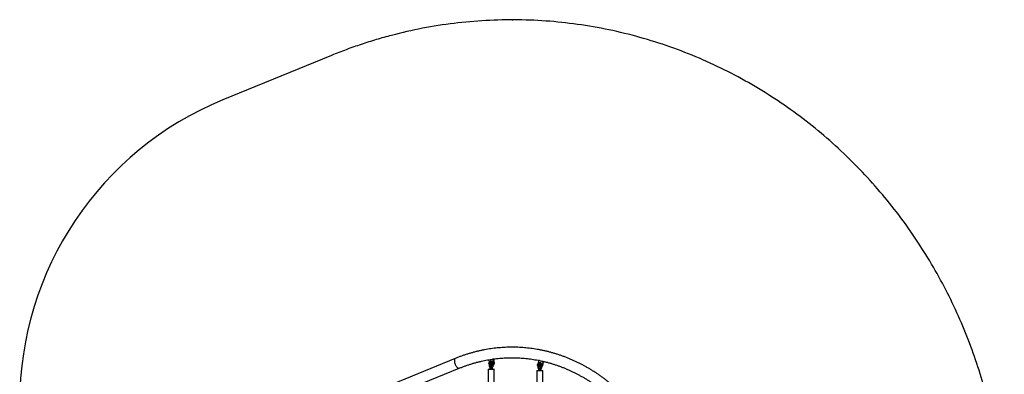
# Model space of a CAD drawing. Units: millimetres. Extents: x 89 to 4607, y 1054 to 5753.
# Drawn here: x 89 to 4607, y 4128 to 5753 of the extents above; entities that cross this region are included whole.
import ezdxf

# ---------------------------------------------------------------- set-up
doc = ezdxf.new("R2010")
doc.units = ezdxf.units.MM
doc.layers.add('FORMAT', color=7, linetype='Continuous')

msp = doc.modelspace()

# ---------------------------------------------------------------- linework, layer by layer
at = {"color": 7, "linetype": 'Continuous', "lineweight": 25, "ltscale": 50}
for p, q in [((1519.9, 5589.2), (1021.5, 5385.5)), ((2087.3, 4200.8), (1656.8, 4024.9)), ((2242.7, 4194.7), (2260.4, 4197.4)), ((2244, 4183.9), (2242.7, 4194.7)), ((2243.3, 4173.5), (2243.3, 4168.2)), ((2243.3, 4168.2), (2249.3, 4168.2)), ((2247, 4179.7), (2245.2, 4179.7)), ((2247, 4176.8), (2245.2, 4176.8)), ((2247.3, 4179.1), (2245.5, 4179.1)), ((2247.3, 4177.4), (2245.5, 4177.4)), ((2246.3, 4180.7), (2245.7, 4180.7)), ((2246.3, 4175.8), (2245.7, 4175.8)), ((2247.6, 4178.8), (2245.8, 4178.8)), ((2247.6, 4177.7), (2245.8, 4177.7)), ((2246.4, 4159.7), (2246.4, 4152.2)), ((2246.6, 4180.6), (2248.4, 4180.6)), ((2248.4, 4175.9), (2246.6, 4175.9)), ((2248.5, 4180.6), (2246.7, 4180.6)), ((2248.5, 4175.9), (2246.7, 4175.9)), ((2249.4, 4181.2), (2247.6, 4181.2)), ((2249.3, 4175.3), (2247.6, 4175.3)), ((2249.3, 4181.6), (2247.7, 4181.6)), ((2249.2, 4174.9), (2247.7, 4174.9)), ((2249, 4182.1), (2248, 4182.1)), ((2248.5, 4174.4), (2248, 4174.4)), ((2251.2, 4186.1), (2248.9, 4186.1)), ((2248.9, 4170.3), (2251.2, 4170.3)), ((2249.3, 4168.2), (2249.3, 4170.3)), ((2251.3, 4176), (2250.3, 4176)), ((2250.4, 4180.6), (2251.3, 4180.6)), ((2251.2, 4175.9), (2250.6, 4175.9)), ((2251.2, 4180.7), (2250.7, 4180.7)), ((2252.4, 4152.2), (2252.4, 4159.7)), ((2252.7, 4158.3), (2252.7, 4152.2)), ((2255.3, 4171.5), (2255, 4171.6)), ((2255.8, 4172.3), (2255.8, 4168.2)), ((2261.5, 4168.2), (2255.8, 4168.2)), ((2258.7, 4159.7), (2257.4, 4159.7)), ((2261.5, 4178.2), (2258.2, 4178.2)), ((2258.7, 4152.2), (2258.7, 4159.7)), ((2260.4, 4197.4), (2262.8, 4177.6)), ((2263.1, 4197.4), (2260.4, 4197.4)), ((2261.8, 4178.2), (2261.5, 4178.2)), ((2261.8, 4168.2), (2261.5, 4168.2)), ((2261.8, 4168.2), (2261.8, 4178.2)), ((2265.5, 4177.6), (2262.8, 4177.6)), ((2263.1, 4197.4), (2265.5, 4177.6)), ((2265.3, 4174.6), (2266.9, 4177.1)), ((2265.5, 4177.1), (2266.9, 4177.1)), ((2266.9, 4177.1), (2266, 4180.6)), ((2466, 4166.6), (2466, 4161.4)), ((2466, 4161.4), (2472, 4161.4)), ((2469.7, 4172.8), (2467.9, 4172.8)), ((2469.7, 4169.9), (2467.9, 4169.9)), ((2470, 4172.3), (2468.2, 4172.3)), ((2470, 4170.5), (2468.2, 4170.5)), ((2469, 4173.8), (2468.4, 4173.8)), ((2469, 4168.9), (2468.4, 4168.9)), ((2470.3, 4171.9), (2468.5, 4171.9)), ((2470.3, 4170.8), (2468.5, 4170.8)), ((2469.2, 4178.9), (2471.2, 4190.9)), ((2469.3, 4173.7), (2471.1, 4173.7)), ((2471.1, 4169), (2469.3, 4169)), ((2471.2, 4173.7), (2469.4, 4173.7)), ((2471.2, 4169), (2469.4, 4169)), ((2472.1, 4174.3), (2470.3, 4174.3)), ((2471.9, 4168.4), (2470.3, 4168.4)), ((2472, 4174.7), (2470.4, 4174.7)), ((2471.9, 4168), (2470.4, 4168)), ((2471.7, 4175.3), (2470.6, 4175.3)), ((2471.2, 4167.5), (2470.6, 4167.5)), ((2473.9, 4190.9), (2471.2, 4190.9)), ((2471.2, 4190.9), (2488.7, 4187.1)), ((2473.9, 4179.3), (2471.6, 4179.3)), ((2471.6, 4163.5), (2473.9, 4163.5)), ((2472, 4161.4), (2472, 4163.5)), ((2474, 4169.1), (2473, 4169.1)), ((2473.1, 4173.7), (2474, 4173.7)), ((2473.9, 4173.8), (2473.3, 4173.8)), ((2473.9, 4169), (2473.3, 4169)), ((2473.9, 4190.9), (2491.4, 4187.1)), ((2478, 4164.6), (2477.7, 4164.7)), ((2478.5, 4165.4), (2478.5, 4161.4)), ((2484.2, 4161.4), (2478.5, 4161.4)), ((2484.2, 4171.4), (2480.9, 4171.4)), ((2484.5, 4171.4), (2484.2, 4171.4)), ((2484.5, 4161.4), (2484.2, 4161.4)), ((2484.5, 4161.4), (2484.5, 4171.4)), ((2488.7, 4187.1), (2485.4, 4167.5)), ((2488.1, 4167.5), (2485.4, 4167.5)), ((2491.4, 4187.1), (2488.1, 4167.5)), ((2488.2, 4167.9), (2489.6, 4170.2)), ((2488.5, 4170.2), (2489.6, 4170.2)), ((2491.4, 4187.1), (2488.7, 4187.1)), ((2489.6, 4170.2), (2488.9, 4172.6)), ((1810.9, 4035.7), (2105.5, 4156.1)), ((2238.6, 4150.2), (2238.6, 4073.2)), ((2246.2, 4150.2), (2238.6, 4150.2)), ((2240.6, 4152.2), (2247.1, 4152.2)), ((2266.6, 4150.2), (2246.2, 4150.2)), ((2247.1, 4152.2), (2264.6, 4152.2)), ((2266.6, 4073.2), (2266.6, 4150.2)), ((2461.2, 4143.4), (2461.2, 4066.4)), ((2468.9, 4143.4), (2461.2, 4143.4)), ((2463.2, 4145.4), (2469.8, 4145.4)), ((2489.2, 4143.4), (2468.9, 4143.4)), ((2469.1, 4152.9), (2469.1, 4145.4)), ((2469.8, 4145.4), (2487.2, 4145.4)), ((2475.1, 4145.4), (2475.1, 4152.9)), ((2475.4, 4151.4), (2475.4, 4145.4)), ((2481.4, 4152.9), (2480.1, 4152.9)), ((2481.4, 4145.4), (2481.4, 4152.9)), ((2489.2, 4066.4), (2489.2, 4143.4))]:
    msp.add_line(p, q, dxfattribs=at)
at = {"color": 7, "linetype": 'Continuous', "lineweight": 25, "ltscale": 50, "flags": 128}
for points in [[(2087.3, 4200.8), (2086.6, 4200.5), (2085.6, 4199.7), (2084.8, 4198.5), (2084.1, 4197.1), (2083.6, 4195.4), (2083.3, 4193.5), (2083.2, 4191.3), (2083.3, 4189), (2083.5, 4186.5), (2084, 4183.9), (2084.6, 4181.2), (2085.4, 4178.4)], [(2085.4, 4178.4), (2086.4, 4175.7), (2087.5, 4173), (2088.8, 4170.4), (2090.1, 4167.9), (2091.6, 4165.5), (2093.1, 4163.4), (2094.6, 4161.4), (2096.2, 4159.8), (2097.8, 4158.3), (2099.4, 4157.2), (2100.9, 4156.4), (2102.4, 4155.9), (2103.8, 4155.7), (2105, 4155.9), (2105.5, 4156.1)], [(2256, 4178.2), (2255.8, 4176.5), (2255.3, 4174.9), (2254.5, 4173.5), (2253.5, 4172.2), (2252.2, 4171.3), (2250.8, 4170.6), (2249.3, 4170.4), (2247.8, 4170.5), (2246.3, 4170.9), (2245, 4171.7), (2243.8, 4172.8), (2242.9, 4174.2), (2242.3, 4175.7), (2241.9, 4177.4), (2241.9, 4179.1), (2242.3, 4180.8), (2242.9, 4182.3), (2243.8, 4183.7), (2245, 4184.8), (2246.3, 4185.6), (2247.8, 4186), (2249.3, 4186.1), (2250.8, 4185.9), (2252.2, 4185.2), (2253.5, 4184.3), (2254.5, 4183), (2255.3, 4181.6), (2255.8, 4179.9), (2256, 4178.2)], [(2252.9, 4178.2), (2252.8, 4176.9), (2252.3, 4175.7), (2251.5, 4174.6), (2250.5, 4173.8), (2249.4, 4173.4), (2248.2, 4173.3), (2247, 4173.5), (2245.9, 4174.2), (2245, 4175.1), (2244.4, 4176.3), (2244.1, 4177.6), (2244.1, 4178.9), (2244.4, 4180.2), (2245, 4181.4), (2245.9, 4182.3), (2247, 4183), (2248.2, 4183.2), (2249.4, 4183.1), (2250.5, 4182.7), (2251.5, 4181.9), (2252.3, 4180.8), (2252.8, 4179.6), (2252.9, 4178.2)], [(2248.5, 4180.6), (2248.4, 4180.6), (2248.4, 4180.6)], [(2248.4, 4175.9), (2248.4, 4175.9), (2248.5, 4175.9)], [(2254.5, 4171.3), (2254.8, 4171.3), (2255.8, 4171.7)], [(2478.6, 4171.4), (2478.5, 4169.7), (2478, 4168), (2477.2, 4166.6), (2476.2, 4165.3), (2474.9, 4164.4), (2473.5, 4163.7), (2472, 4163.5), (2470.5, 4163.6), (2469, 4164), (2467.7, 4164.8), (2466.5, 4165.9), (2465.6, 4167.3), (2464.9, 4168.8), (2464.6, 4170.5), (2464.6, 4172.2), (2464.9, 4173.9), (2465.6, 4175.4), (2466.5, 4176.8), (2467.7, 4177.9), (2469, 4178.7), (2470.5, 4179.2), (2472, 4179.2), (2473.5, 4179), (2474.9, 4178.3), (2476.2, 4177.4), (2477.2, 4176.1), (2478, 4174.7), (2478.5, 4173.1), (2478.6, 4171.4)], [(2475.6, 4171.4), (2475.4, 4170), (2475, 4168.8), (2474.2, 4167.7), (2473.2, 4166.9), (2472.1, 4166.5), (2470.8, 4166.4), (2469.7, 4166.6), (2468.6, 4167.3), (2467.7, 4168.2), (2467.1, 4169.4), (2466.7, 4170.7), (2466.7, 4172), (2467.1, 4173.4), (2467.7, 4174.5), (2468.6, 4175.4), (2469.7, 4176.1), (2470.8, 4176.3), (2472.1, 4176.3), (2473.2, 4175.8), (2474.2, 4175), (2475, 4174), (2475.4, 4172.7), (2475.6, 4171.4)], [(2471.2, 4173.7), (2471.1, 4173.7), (2471.1, 4173.7)], [(2471.1, 4169), (2471.1, 4169), (2471.2, 4169)], [(2485.4, 4167.5), (2484.9, 4165.6), (2484.5, 4164.7)]]:
    msp.add_lwpolyline(points, dxfattribs=at)
at = {"color": 7, "linetype": 'Continuous', "lineweight": 25, "ltscale": 2500}
for centre, radius, start, end in [((1588.9, 3997), 1500, 112.2261, 180), ((2247.5, 4179.2), 2.33, 138.6806, 166.8896), ((2245.6, 4179.6), 0.453, 164.5376, 249.8922), ((2245.6, 4176.9), 0.453, 110.1078, 195.4624), ((2247.5, 4177.3), 2.33, 193.1104, 221.3194), ((2245.4, 4178.7), 0.424, 11.8577, 71.5267), ((2245.4, 4177.8), 0.424, 288.4733, 348.1423), ((2246, 4180.5), 0.369, 40.398, 139.602), ((2246, 4176), 0.369, 220.398, 319.602), ((2243.3, 4178.2), 2.52, 346.6156, 13.3844), ((2246.6, 4180.9), 0.369, 220.3842, 286.1309), ((2246.6, 4175.6), 0.369, 73.8691, 139.6158), ((2246.1, 4182.5), 1.97, 287.1521, 318.749), ((2246.1, 4174), 1.97, 41.251, 72.8479), ((2249.3, 4179.2), 2.36, 143.0452, 166.7642), ((2247.5, 4179.6), 0.453, 164.5376, 249.8922), ((2247.5, 4176.9), 0.453, 110.1078, 195.4624), ((2249.3, 4177.3), 2.35, 193.1668, 217.0238), ((2247.2, 4178.7), 0.424, 11.8577, 71.5267), ((2247.2, 4177.8), 0.424, 288.4733, 348.1423), ((2247.2, 4181.5), 0.483, 319.3067, 13.8461), ((2245.1, 4178.2), 2.52, 346.6156, 13.3844), ((2247.2, 4175), 0.483, 346.1539, 40.6933), ((2248.1, 4181.7), 0.453, 110.1078, 195.4624), ((2248.1, 4174.8), 0.453, 164.5376, 249.8922), ((2248.5, 4180.4), 1.79, 73.1969, 106.8031), ((2248.2, 4176.8), 2.45, 263.3869, 286.8059), ((2247.9, 4182.5), 1.97, 287.1521, 318.749), ((2247.9, 4174), 1.96, 44.1897, 72.8905), ((2248.8, 4174.9), 0.453, 290.1078, 15.4624), ((2248.8, 4181.7), 0.453, 344.5376, 69.8922), ((2249.7, 4175.1), 0.483, 139.3067, 193.8461), ((2249.7, 4181.5), 0.483, 166.1539, 220.6933), ((2250.8, 4174.1), 1.97, 107.1521, 138.749), ((2250.9, 4182.5), 1.97, 221.251, 252.8479), ((2250.3, 4175.6), 0.369, 40.3842, 106.1309), ((2250.4, 4180.9), 0.369, 253.8691, 319.6158), ((2250.9, 4176.1), 0.369, 220.398, 319.602), ((2250.9, 4180.5), 0.369, 40.398, 139.602), ((2253.6, 4178.2), 2.52, 165.0888, 189.8245), ((2251.5, 4177.8), 0.424, 191.8577, 251.5267), ((2250.8, 4178.7), 7.46, 356.5259, 86.8585), ((2249.5, 4179.2), 2.33, 13.1104, 41.3194), ((2251.6, 4178.7), 0.424, 108.4733, 168.1423), ((2250.8, 4177.8), 7.46, 273.1415, 3.4741), ((2249.4, 4177.4), 2.33, 318.6806, 346.8896), ((2251.3, 4177), 0.453, 344.5376, 69.8922), ((2251.3, 4179.6), 0.453, 290.1078, 15.4624), ((2255.1, 4176.1), 10.5, 309.992, 7.829), ((2251.8, 4176.2), 11, 334.9246, 6.9913), ((2470.2, 4172.3), 2.33, 138.6806, 166.8896), ((2468.3, 4172.7), 0.453, 164.5376, 249.8922), ((2468.3, 4170), 0.453, 110.1078, 195.4624), ((2470.2, 4170.4), 2.33, 193.1104, 221.3194), ((2468, 4171.9), 0.424, 11.8577, 71.5267), ((2468, 4170.9), 0.424, 288.4733, 348.1423), ((2468.7, 4173.6), 0.369, 40.398, 139.602), ((2468.7, 4169.1), 0.369, 220.398, 319.602), ((2466, 4171.4), 2.52, 346.6156, 13.3844), ((2469.3, 4174.1), 0.369, 220.3842, 286.1309), ((2469.3, 4168.7), 0.369, 73.8691, 139.6158), ((2468.8, 4175.6), 1.97, 287.1521, 318.749), ((2468.8, 4167.1), 1.97, 41.251, 72.8479), ((2472, 4172.3), 2.36, 143.0452, 166.7642), ((2470.1, 4172.7), 0.453, 164.5376, 249.8922), ((2470.1, 4170), 0.453, 110.1078, 195.4624), ((2472, 4170.5), 2.35, 193.1668, 217.0238), ((2469.9, 4171.9), 0.424, 11.8577, 71.5267), ((2469.9, 4170.9), 0.424, 288.4733, 348.1423), ((2470.8, 4174.8), 0.453, 110.1078, 195.4624), ((2469.9, 4174.6), 0.483, 319.3067, 13.8461), ((2467.8, 4171.4), 2.52, 346.6156, 13.3844), ((2469.9, 4168.1), 0.483, 346.1539, 40.6933), ((2470.8, 4167.9), 0.453, 164.5376, 249.8922), ((2471.2, 4173.5), 1.79, 73.1969, 106.8031), ((2470.9, 4169.9), 2.45, 263.3869, 286.8059), ((2470.6, 4175.6), 1.97, 287.1521, 318.749), ((2470.6, 4167.2), 1.96, 44.1883, 72.8905), ((2471.5, 4168), 0.453, 290.1078, 15.4624), ((2471.5, 4174.8), 0.453, 344.5376, 69.8922), ((2472.4, 4174.6), 0.483, 166.1539, 220.6933), ((2472.4, 4168.2), 0.483, 139.3067, 193.8461), ((2473.5, 4167.2), 1.97, 107.1521, 138.749), ((2473.5, 4175.6), 1.97, 221.251, 252.8479), ((2473, 4168.8), 0.369, 40.3842, 106.1309), ((2473.1, 4174.1), 0.369, 253.8691, 319.6158), ((2473.6, 4173.6), 0.369, 40.398, 139.602), ((2473.6, 4169.2), 0.369, 220.398, 319.602), ((2476.3, 4171.3), 2.52, 165.0888, 189.8245), ((2474.2, 4171), 0.424, 191.8577, 251.5267), ((2473.5, 4171.8), 7.46, 356.5259, 86.8585), ((2472.2, 4172.3), 2.33, 13.1104, 41.3194), ((2474.3, 4171.9), 0.424, 108.4733, 168.1423), ((2473.5, 4170.9), 7.46, 273.1415, 3.4741), ((2472.1, 4170.5), 2.33, 318.6806, 346.8896), ((2474, 4172.7), 0.453, 290.1078, 15.4624), ((2473.9, 4170.1), 0.453, 344.5376, 69.8922), ((2476.6, 4168.5), 4.1, 278.9881, 297.5612), ((2478, 4169.1), 10.2, 309.3093, 351.0615), ((2240.6, 4150.2), 2, 90, 180), ((2264.6, 4150.2), 2, 0, 90), ((2463.2, 4143.4), 2, 90, 180), ((2487.2, 4143.4), 2, 0, 90), ((2712.9, 4119.1), 25, 42.9425, 72.6845)]:
    msp.add_arc(centre, radius, start, end, dxfattribs=at)
at = {"color": 7, "linetype": 'Continuous', "lineweight": 25, "ltscale": 50}
for points, knots in [([(1519.9, 1217.2), (1531.1, 1212.6), (1553.4, 1203.7), (1598.5, 1186.6), (1655.5, 1166.5), (1724.7, 1144.6), (1818.2, 1118.5), (1936.9, 1091.6), (2081.5, 1068.9), (2227.7, 1055.8), (2423.4, 1051.6), (2667.7, 1071.2), (2953.8, 1133.4), (3226.9, 1232.1), (3482, 1364), (3715.2, 1525.1), (3923.8, 1711.2), (4105.8, 1918.2), (4260.4, 2142.2), (4386.9, 2379.5), (4485.2, 2626.9), (4578.6, 2966.7), (4625.2, 3403.2), (4578.6, 3839.7), (4485.2, 4179.4), (4386.9, 4426.9), (4260.4, 4664.2), (4105.8, 4888.1), (3923.8, 5095.1), (3715.2, 5281.3), (3482, 5442.4), (3226.9, 5574.3), (2953.8, 5673), (2667.7, 5735.2), (2423.4, 5754.7), (2227.7, 5750.5), (2081.5, 5737.5), (1936.9, 5714.8), (1818.2, 5687.9), (1724.7, 5661.7), (1655.5, 5639.9), (1598.5, 5619.8), (1553.4, 5602.7), (1531.1, 5593.8), (1519.9, 5589.2)], [2.792527, 2.792527, 2.792527, 2.792527, 2.807526, 2.822525, 2.852522, 2.88252, 2.912518, 2.972514, 3.03251, 3.092505, 3.152501, 3.272492, 3.392484, 3.512475, 3.632467, 3.752458, 3.872449, 3.992441, 4.112432, 4.232423, 4.352415, 4.472406, 4.712389, 4.952372, 5.072363, 5.192355, 5.312346, 5.432337, 5.552329, 5.67232, 5.792311, 5.912303, 6.032294, 6.152286, 6.272277, 6.332273, 6.392268, 6.452264, 6.51226, 6.542258, 6.572255, 6.602253, 6.617252, 6.632251, 6.632251, 6.632251, 6.632251]), ([(2087.3, 2605.6), (2089.7, 2604.6), (2096.8, 2601.7), (2108.5, 2597.3), (2122.4, 2592.2), (2136.5, 2587.5), (2150.6, 2583.1), (2164.8, 2579), (2179, 2575.2), (2193.3, 2571.7), (2207.7, 2568.6), (2222.1, 2565.7), (2236.6, 2563.1), (2251.1, 2560.9), (2265.6, 2559), (2280.2, 2557.4), (2294.8, 2556.1), (2309.4, 2555.1), (2324, 2554.4), (2338.7, 2554), (2353.3, 2554), (2368, 2554.3), (2382.6, 2554.9), (2397.2, 2555.8), (2411.8, 2557), (2426.4, 2558.6), (2440.9, 2560.4), (2455.5, 2562.6), (2469.9, 2565.1), (2484.4, 2567.8), (2498.7, 2570.9), (2513.1, 2574.4), (2527.3, 2578.1), (2541.5, 2582.1), (2555.6, 2586.4), (2569.7, 2591.1), (2583.6, 2596), (2597.5, 2601.3), (2611.3, 2606.8), (2625, 2612.6), (2638.6, 2618.8), (2652, 2625.2), (2665.4, 2631.9), (2678.6, 2638.9), (2691.8, 2646.2), (2704.8, 2653.7), (2717.6, 2661.6), (2730.3, 2669.7), (2742.9, 2678.1), (2755.3, 2686.8), (2767.6, 2695.7), (2779.8, 2704.9), (2791.7, 2714.4), (2803.5, 2724.1), (2815.2, 2734), (2826.6, 2744.3), (2837.9, 2754.7), (2849, 2765.4), (2859.9, 2776.4), (2870.6, 2787.5), (2881.1, 2798.9), (2891.5, 2810.6), (2901.6, 2822.4), (2911.5, 2834.5), (2921.2, 2846.8), (2930.7, 2859.3), (2940, 2871.9), (2949, 2884.8), (2957.9, 2897.9), (2966.5, 2911.2), (2974.8, 2924.6), (2983, 2938.3), (2990.9, 2952.1), (2998.5, 2966.1), (3006, 2980.2), (3013.1, 2994.5), (3020.1, 3008.9), (3026.7, 3023.5), (3033.2, 3038.3), (3039.3, 3053.1), (3045.2, 3068.1), (3050.9, 3083.3), (3056.3, 3098.5), (3061.4, 3113.9), (3066.3, 3129.3), (3070.8, 3144.9), (3075.2, 3160.6), (3079.2, 3176.3), (3083, 3192.2), (3086.5, 3208.1), (3089.7, 3224.1), (3092.7, 3240.1), (3095.3, 3256.3), (3097.7, 3272.4), (3099.9, 3288.7), (3101.7, 3304.9), (3103.2, 3321.2), (3104.5, 3337.6), (3105.5, 3353.9), (3106.2, 3370.3), (3106.6, 3386.7), (3106.8, 3403.1), (3106.7, 3419.5), (3106.2, 3435.9), (3105.5, 3452.3), (3104.5, 3468.6), (3103.3, 3484.9), (3101.7, 3501.2), (3099.9, 3517.5), (3097.8, 3533.7), (3095.4, 3549.9), (3092.7, 3566), (3089.8, 3582.1), (3086.5, 3598.1), (3083, 3614), (3079.3, 3629.9), (3075.2, 3645.6), (3070.9, 3661.3), (3066.3, 3676.9), (3061.5, 3692.3), (3056.3, 3707.7), (3050.9, 3722.9), (3045.3, 3738.1), (3039.4, 3753.1), (3033.2, 3768), (3026.8, 3782.7), (3020.1, 3797.3), (3013.2, 3811.7), (3006, 3826), (2998.6, 3840.2), (2990.9, 3854.2), (2983, 3868), (2974.9, 3881.6), (2966.5, 3895.1), (2957.9, 3908.3), (2949.1, 3921.4), (2940, 3934.3), (2930.8, 3947), (2921.3, 3959.5), (2911.6, 3971.8), (2901.6, 3983.9), (2891.5, 3995.7), (2881.2, 4007.4), (2870.7, 4018.8), (2859.9, 4030), (2849, 4040.9), (2837.9, 4051.6), (2826.7, 4062.1), (2815.2, 4072.3), (2803.6, 4082.3), (2791.8, 4092), (2779.8, 4101.4), (2767.7, 4110.6), (2755.4, 4119.6), (2742.9, 4128.2), (2730.4, 4136.6), (2717.6, 4144.8), (2704.8, 4152.6), (2691.8, 4160.2), (2678.6, 4167.5), (2665.4, 4174.5), (2652, 4181.2), (2638.6, 4187.6), (2625, 4193.7), (2611.3, 4199.6), (2597.5, 4205.1), (2583.6, 4210.4), (2569.7, 4215.3), (2555.6, 4219.9), (2541.5, 4224.3), (2527.3, 4228.3), (2513, 4232), (2498.7, 4235.4), (2484.3, 4238.5), (2469.9, 4241.3), (2455.4, 4243.8), (2440.9, 4246), (2426.3, 4247.8), (2411.8, 4249.4), (2397.2, 4250.6), (2382.5, 4251.5), (2367.9, 4252.1), (2353.3, 4252.4), (2338.6, 4252.3), (2324, 4252), (2309.3, 4251.3), (2294.7, 4250.3), (2280.1, 4249), (2265.6, 4247.4), (2251, 4245.5), (2236.5, 4243.2), (2222.1, 4240.7), (2207.6, 4237.8), (2193.3, 4234.6), (2179, 4231.1), (2164.7, 4227.3), (2150.5, 4223.2), (2136.4, 4218.8), (2122.4, 4214.1), (2108.5, 4209.1), (2096.8, 4204.6), (2089.7, 4201.8), (2087.3, 4200.8)], [0, 0, 0, 0, 0.0026846, 0.0077013, 0.0127176, 0.0177334, 0.0227488, 0.0277638, 0.0327783, 0.0377925, 0.0428063, 0.0478197, 0.0528328, 0.0578456, 0.0628582, 0.0678705, 0.0728826, 0.0778945, 0.0829064, 0.0879181, 0.0929297, 0.0979414, 0.102953, 0.1079646, 0.1129763, 0.1179881, 0.1230001, 0.1280122, 0.1330245, 0.138037, 0.1430498, 0.1480629, 0.1530763, 0.15809, 0.1631041, 0.1681186, 0.1731335, 0.1781488, 0.1831646, 0.1881809, 0.1931976, 0.1982148, 0.2032325, 0.2082508, 0.2132696, 0.2182889, 0.2233087, 0.228329, 0.2333499, 0.2383714, 0.2433933, 0.2484158, 0.2534388, 0.2584623, 0.2634863, 0.2685109, 0.2735359, 0.2785614, 0.2835873, 0.2886137, 0.2936406, 0.2986679, 0.3036956, 0.3087238, 0.3137523, 0.3187812, 0.3238105, 0.3288401, 0.3338701, 0.3389003, 0.3439309, 0.3489618, 0.353993, 0.3590244, 0.3640562, 0.3690881, 0.3741203, 0.3791527, 0.3841853, 0.3892181, 0.3942511, 0.3992842, 0.4043175, 0.409351, 0.4143846, 0.4194184, 0.4244523, 0.4294863, 0.4345204, 0.4395546, 0.4445889, 0.4496233, 0.4546578, 0.4596923, 0.4647269, 0.4697616, 0.4747963, 0.479831, 0.4848658, 0.4899007, 0.4949355, 0.4999704, 0.5050053, 0.5100402, 0.5150751, 0.5201101, 0.525145, 0.5301799, 0.5352147, 0.5402496, 0.5452844, 0.5503192, 0.5553539, 0.5603886, 0.5654232, 0.5704577, 0.5754922, 0.5805266, 0.5855609, 0.5905951, 0.5956292, 0.6006632, 0.6056971, 0.6107308, 0.6157644, 0.6207978, 0.625831, 0.6308641, 0.6358969, 0.6409296, 0.6459621, 0.6509943, 0.6560262, 0.661058, 0.6660894, 0.6711206, 0.6761514, 0.681182, 0.6862122, 0.691242, 0.6962715, 0.7013007, 0.7063294, 0.7113578, 0.7163857, 0.7214132, 0.7264403, 0.7314668, 0.736493, 0.7415186, 0.7465438, 0.7515684, 0.7565926, 0.7616162, 0.7666393, 0.7716618, 0.7766838, 0.7817053, 0.7867262, 0.7917466, 0.7967665, 0.8017858, 0.8068045, 0.8118228, 0.8168405, 0.8218577, 0.8268744, 0.8318906, 0.8369064, 0.8419216, 0.8469365, 0.8519509, 0.856965, 0.8619787, 0.866992, 0.8720051, 0.8770178, 0.8820303, 0.8870426, 0.8920546, 0.8970666, 0.9020783, 0.90709, 0.9121017, 0.9171133, 0.9221249, 0.9271366, 0.9321483, 0.9371602, 0.9421721, 0.9471843, 0.9521966, 0.9572092, 0.9622221, 0.9672352, 0.9722487, 0.9772625, 0.9822767, 0.9872913, 0.9923063, 0.9973217, 1, 1, 1, 1]), ([(2105.5, 4156.1), (2107.8, 4157), (2114.6, 4159.7), (2125.8, 4164), (2139.2, 4168.8), (2152.7, 4173.3), (2166.3, 4177.5), (2180, 4181.5), (2193.7, 4185.1), (2207.6, 4188.3), (2221.4, 4191.3), (2235.3, 4194), (2249.3, 4196.4), (2263.3, 4198.4), (2277.3, 4200.1), (2291.3, 4201.6), (2305.4, 4202.7), (2319.5, 4203.5), (2333.6, 4203.9), (2347.7, 4204.1), (2361.8, 4203.9), (2375.9, 4203.5), (2390, 4202.7), (2404.1, 4201.6), (2418.2, 4200.1), (2432.2, 4198.4), (2446.2, 4196.4), (2460.2, 4194), (2474.1, 4191.3), (2487.9, 4188.3), (2501.7, 4185.1), (2515.5, 4181.5), (2529.2, 4177.5), (2542.8, 4173.3), (2556.3, 4168.8), (2569.7, 4164), (2583.1, 4158.9), (2596.4, 4153.5), (2609.5, 4147.8), (2622.6, 4141.8), (2635.6, 4135.5), (2648.4, 4128.9), (2661.1, 4122), (2673.7, 4114.9), (2686.2, 4107.4), (2698.5, 4099.7), (2710.7, 4091.7), (2722.8, 4083.5), (2734.7, 4075), (2746.4, 4066.2), (2758, 4057.1), (2769.5, 4047.8), (2780.7, 4038.3), (2791.8, 4028.5), (2802.7, 4018.4), (2813.5, 4008.1), (2824.1, 3997.6), (2834.4, 3986.8), (2844.6, 3975.8), (2854.6, 3964.6), (2864.4, 3953.2), (2874, 3941.5), (2883.3, 3929.6), (2892.5, 3917.5), (2901.4, 3905.3), (2910.2, 3892.8), (2918.7, 3880.1), (2927, 3867.3), (2935, 3854.2), (2942.9, 3841), (2950.4, 3827.6), (2957.8, 3814.1), (2964.9, 3800.3), (2971.8, 3786.5), (2978.4, 3772.4), (2984.8, 3758.3), (2990.9, 3744), (2996.8, 3729.5), (3002.4, 3715), (3007.8, 3700.3), (3012.9, 3685.4), (3017.7, 3670.5), (3022.3, 3655.5), (3026.6, 3640.4), (3030.6, 3625.1), (3034.4, 3609.8), (3037.9, 3594.4), (3041.2, 3579), (3044.1, 3563.4), (3046.8, 3547.8), (3049.2, 3532.2), (3051.3, 3516.5), (3053.2, 3500.7), (3054.8, 3485), (3056.1, 3469.1), (3057.1, 3453.3), (3057.8, 3437.4), (3058.3, 3421.5), (3058.5, 3405.7), (3058.4, 3389.8), (3058, 3373.9), (3057.4, 3358), (3056.4, 3342.2), (3055.2, 3326.3), (3053.7, 3310.5), (3051.9, 3294.8), (3049.9, 3279.1), (3047.6, 3263.4), (3045, 3247.8), (3042.1, 3232.2), (3039, 3216.7), (3035.5, 3201.3), (3031.8, 3186), (3027.9, 3170.7), (3023.7, 3155.6), (3019.2, 3140.5), (3014.4, 3125.6), (3009.4, 3110.7), (3004.1, 3096), (2998.6, 3081.4), (2992.8, 3066.9), (2986.7, 3052.5), (2980.4, 3038.3), (2973.9, 3024.3), (2967.1, 3010.3), (2960.1, 2996.6), (2952.8, 2983), (2945.3, 2969.5), (2937.5, 2956.3), (2929.5, 2943.2), (2921.3, 2930.3), (2912.9, 2917.5), (2904.2, 2905), (2895.3, 2892.7), (2886.2, 2880.5), (2876.9, 2868.6), (2867.4, 2856.9), (2857.7, 2845.4), (2847.8, 2834.1), (2837.7, 2823), (2827.4, 2812.2), (2816.9, 2801.6), (2806.2, 2791.2), (2795.3, 2781.1), (2784.3, 2771.2), (2773.1, 2761.6), (2761.7, 2752.2), (2750.2, 2743.1), (2738.5, 2734.2), (2726.6, 2725.6), (2714.6, 2717.3), (2702.4, 2709.2), (2690.2, 2701.4), (2677.7, 2693.9), (2665.2, 2686.6), (2652.5, 2679.7), (2639.7, 2673), (2626.8, 2666.6), (2613.8, 2660.5), (2600.6, 2654.7), (2587.4, 2649.2), (2574.1, 2644), (2560.7, 2639.1), (2547.2, 2634.5), (2533.6, 2630.2), (2519.9, 2626.2), (2506.2, 2622.5), (2492.4, 2619.1), (2478.6, 2616), (2464.7, 2613.2), (2450.8, 2610.7), (2436.8, 2608.6), (2422.8, 2606.8), (2408.7, 2605.2), (2394.7, 2604), (2380.6, 2603.1), (2366.5, 2602.6), (2352.3, 2602.3), (2338.2, 2602.4), (2324.1, 2602.7), (2310, 2603.4), (2295.9, 2604.4), (2281.9, 2605.7), (2267.8, 2607.4), (2253.8, 2609.3), (2239.9, 2611.6), (2225.9, 2614.1), (2212.1, 2617), (2198.2, 2620.2), (2184.5, 2623.7), (2170.8, 2627.5), (2157.1, 2631.6), (2143.6, 2636), (2130.1, 2640.8), (2117.4, 2645.5), (2109.3, 2648.8), (2105.5, 2650.3)], [0, 0, 0, 0, 0.002679, 0.007859, 0.013039, 0.018219, 0.0234, 0.028582, 0.033764, 0.038946, 0.044129, 0.049313, 0.054497, 0.059681, 0.064866, 0.07005, 0.075235, 0.080421, 0.085606, 0.090792, 0.095977, 0.101163, 0.106349, 0.111534, 0.11672, 0.121905, 0.12709, 0.132275, 0.137459, 0.142643, 0.147827, 0.15301, 0.158193, 0.163376, 0.168558, 0.173739, 0.17892, 0.1841, 0.18928, 0.194459, 0.199637, 0.204815, 0.209993, 0.215169, 0.220345, 0.22552, 0.230695, 0.235869, 0.241042, 0.246215, 0.251387, 0.256559, 0.26173, 0.2669, 0.27207, 0.277239, 0.282408, 0.287576, 0.292743, 0.29791, 0.303077, 0.308243, 0.313409, 0.318574, 0.323739, 0.328903, 0.334067, 0.339231, 0.344394, 0.349557, 0.35472, 0.359882, 0.365044, 0.370206, 0.375367, 0.380529, 0.38569, 0.390851, 0.396011, 0.401172, 0.406332, 0.411492, 0.416652, 0.421812, 0.426972, 0.432132, 0.437291, 0.44245, 0.44761, 0.452769, 0.457928, 0.463087, 0.468246, 0.473405, 0.478564, 0.483723, 0.488882, 0.49404, 0.499199, 0.504358, 0.509517, 0.514675, 0.519834, 0.524993, 0.530152, 0.53531, 0.540469, 0.545628, 0.550787, 0.555946, 0.561105, 0.566264, 0.571423, 0.576582, 0.581741, 0.586901, 0.59206, 0.59722, 0.602379, 0.607539, 0.612699, 0.617859, 0.62302, 0.62818, 0.633341, 0.638502, 0.643663, 0.648825, 0.653986, 0.659149, 0.664311, 0.669473, 0.674636, 0.6798, 0.684963, 0.690127, 0.695292, 0.700457, 0.705622, 0.710788, 0.715954, 0.721121, 0.726288, 0.731456, 0.736624, 0.741793, 0.746963, 0.752133, 0.757303, 0.762475, 0.767647, 0.772819, 0.777992, 0.783166, 0.788341, 0.793516, 0.798692, 0.803868, 0.809045, 0.814223, 0.819401, 0.824581, 0.82976, 0.83494, 0.840121, 0.845303, 0.850485, 0.855667, 0.86085, 0.866033, 0.871217, 0.876401, 0.881586, 0.88677, 0.891955, 0.897141, 0.902326, 0.907511, 0.912697, 0.917883, 0.923068, 0.928254, 0.933439, 0.938625, 0.94381, 0.948995, 0.954179, 0.959363, 0.964547, 0.969731, 0.974914, 0.980096, 0.985278, 0.99046, 0.995641, 1, 1, 1, 1]), ([(2243.3, 4168.2), (2243.3, 4167.9), (2243.4, 4166.9), (2243.7, 4165.4), (2244.3, 4163.7), (2245.2, 4162.2), (2245.9, 4161.2), (2246.4, 4160.8), (2246.4, 4160.8)], [0, 0, 0, 0, 0.128297, 0.342634, 0.557489, 0.772325, 0.986675, 1, 1, 1, 1]), ([(2261.8, 4178.2), (2261.8, 4178.6), (2261.8, 4179.6), (2261.5, 4181.1), (2260.9, 4182.8), (2260, 4184.3), (2258.8, 4185.7), (2257.5, 4186.8), (2256, 4187.6), (2254.4, 4188.1), (2252.7, 4188.3), (2251.1, 4188.2), (2249.5, 4187.7), (2248, 4187), (2246.9, 4186.2), (2246.3, 4185.6), (2246.1, 4185.3)], [0, 0, 0, 0, 0.046459, 0.124075, 0.201879, 0.279675, 0.357296, 0.434544, 0.511239, 0.587281, 0.662697, 0.737644, 0.812338, 0.887017, 0.96195, 1, 1, 1, 1]), ([(2255.3, 4168.8), (2255.3, 4168.8), (2255, 4169.1), (2254.2, 4169.5), (2253.1, 4169.8), (2251.9, 4169.8), (2250.8, 4169.4), (2249.8, 4168.8), (2248.9, 4168.1), (2248.1, 4167), (2247.5, 4165.8), (2246.9, 4164.3), (2246.6, 4162.6), (2246.4, 4161.1), (2246.4, 4160.1), (2246.4, 4159.7)], [0, 0, 0, 0, 0.009751, 0.086045, 0.159875, 0.239523, 0.315163, 0.389652, 0.467113, 0.551343, 0.644471, 0.743623, 0.842119, 0.938862, 1, 1, 1, 1]), ([(2246.4, 4159.7), (2246.4, 4159.7), (2246.5, 4159.7), (2247, 4159.7), (2247.7, 4159.7), (2248, 4159.7)], [0, 0, 0, 0, 0.285639, 0.642819, 1, 1, 1, 1]), ([(2248, 4159.7), (2248.4, 4159.7), (2249.1, 4159.7), (2250.3, 4159.7), (2251.4, 4159.7), (2252.1, 4159.7), (2252.4, 4159.7), (2252.4, 4159.7), (2252.3, 4159.7)], [0, 0, 0, 0, 0.191977, 0.383953, 0.57593, 0.767907, 0.959883, 1, 1, 1, 1]), ([(2252.4, 4158.3), (2252.4, 4158.3), (2252.9, 4158.2), (2254, 4158.3), (2255.6, 4158.8), (2257.1, 4159.5), (2258.5, 4160.5), (2259.6, 4161.7), (2260.6, 4163.2), (2261.3, 4164.8), (2261.7, 4166.5), (2261.8, 4167.7), (2261.8, 4168.2)], [0, 0, 0, 0, 0.000852, 0.111283, 0.221342, 0.331379, 0.441789, 0.552854, 0.664704, 0.777333, 0.890644, 1, 1, 1, 1]), ([(2252.4, 4159.7), (2252.4, 4160), (2252.4, 4160.6), (2252.5, 4161.6), (2252.7, 4162.6), (2253, 4163.4), (2253.2, 4163.8), (2253.4, 4164), (2253.3, 4164), (2253.3, 4164)], [0, 0, 0, 0, 0.097998, 0.287839, 0.474542, 0.654404, 0.806734, 0.952334, 1, 1, 1, 1]), ([(2255.8, 4168.2), (2255.8, 4168.1), (2255.8, 4167.6), (2255.6, 4166.7), (2255.1, 4165.8), (2254.7, 4165.2), (2254.4, 4165), (2254.3, 4164.9)], [0, 0, 0, 0, 0.118661, 0.38628, 0.654522, 0.924941, 1, 1, 1, 1]), ([(2258.7, 4159.7), (2258.7, 4160.1), (2258.7, 4160.4), (2258.7, 4160.8), (2258.7, 4160.8)], [0, 0, 0, 0, 0.868192, 1, 1, 1, 1]), ([(2266, 4180.6), (2265.9, 4180.7), (2265.6, 4181.6), (2265.2, 4182.6), (2264.8, 4183.4)], [0, 0, 0, 0, 0.08647, 1, 1, 1, 1]), ([(2266.4, 4179.1), (2266.4, 4179.2), (2266.3, 4179.7), (2266.1, 4180.5), (2265.8, 4181.2), (2265.6, 4181.4)], [0, 0, 0, 0, 0.092042, 0.695955, 1, 1, 1, 1]), ([(2466, 4161.4), (2466, 4161), (2466, 4160), (2466.3, 4158.5), (2467, 4156.8), (2467.9, 4155.3), (2468.6, 4154.3), (2469.1, 4153.9), (2469.1, 4153.9)], [0, 0, 0, 0, 0.128297, 0.342634, 0.557489, 0.772325, 0.986675, 1, 1, 1, 1]), ([(2484.5, 4171.4), (2484.5, 4171.7), (2484.4, 4172.7), (2484.1, 4174.2), (2483.5, 4175.9), (2482.6, 4177.4), (2481.5, 4178.8), (2480.2, 4179.9), (2478.7, 4180.7), (2477.1, 4181.2), (2475.4, 4181.4), (2473.8, 4181.3), (2472.2, 4180.8), (2470.7, 4180.1), (2469.5, 4179.3), (2469, 4178.7), (2468.8, 4178.5)], [0, 0, 0, 0, 0.046459, 0.124075, 0.201879, 0.279675, 0.357296, 0.434544, 0.511239, 0.587281, 0.662697, 0.737644, 0.812338, 0.887017, 0.96195, 1, 1, 1, 1]), ([(2478, 4161.9), (2478, 4162), (2477.6, 4162.2), (2476.9, 4162.6), (2475.8, 4162.9), (2474.6, 4162.9), (2473.4, 4162.5), (2472.4, 4162), (2471.6, 4161.2), (2470.8, 4160.1), (2470.1, 4158.9), (2469.6, 4157.4), (2469.3, 4155.7), (2469.1, 4154.2), (2469.1, 4153.2), (2469.1, 4152.9)], [0, 0, 0, 0, 0.009751, 0.086045, 0.159875, 0.239523, 0.315163, 0.389652, 0.467113, 0.551343, 0.644471, 0.743623, 0.842119, 0.938862, 1, 1, 1, 1]), ([(2475.1, 4151.4), (2475.1, 4151.4), (2475.6, 4151.3), (2476.7, 4151.5), (2478.3, 4151.9), (2479.8, 4152.6), (2481.2, 4153.6), (2482.3, 4154.9), (2483.3, 4156.3), (2484, 4157.9), (2484.4, 4159.6), (2484.5, 4160.8), (2484.5, 4161.4)], [0, 0, 0, 0, 0.000852, 0.111283, 0.221342, 0.331379, 0.441789, 0.552854, 0.664704, 0.777333, 0.890644, 1, 1, 1, 1]), ([(2475.1, 4152.9), (2475.1, 4153.1), (2475.1, 4153.7), (2475.2, 4154.7), (2475.4, 4155.7), (2475.7, 4156.5), (2475.9, 4156.9), (2476.1, 4157.1), (2476, 4157.1), (2476, 4157.1)], [0, 0, 0, 0, 0.097998, 0.287839, 0.474542, 0.654404, 0.806734, 0.952334, 1, 1, 1, 1]), ([(2478.5, 4161.4), (2478.5, 4161.2), (2478.5, 4160.7), (2478.3, 4159.8), (2477.8, 4158.9), (2477.4, 4158.3), (2477.1, 4158.1), (2477, 4158)], [0, 0, 0, 0, 0.118661, 0.38628, 0.654522, 0.924941, 1, 1, 1, 1]), ([(2469.1, 4152.9), (2469.1, 4152.9), (2469.1, 4152.9), (2469.7, 4152.9), (2470.4, 4152.9), (2470.7, 4152.9)], [0, 0, 0, 0, 0.285626, 0.642813, 1, 1, 1, 1]), ([(2470.7, 4152.9), (2471.1, 4152.9), (2471.8, 4152.9), (2473, 4152.9), (2474.1, 4152.9), (2474.8, 4152.9), (2475.1, 4152.9), (2475, 4152.9), (2475, 4152.9)], [0, 0, 0, 0, 0.192295, 0.38459, 0.576885, 0.769179, 0.961474, 1, 1, 1, 1]), ([(2481.4, 4152.9), (2481.4, 4153.2), (2481.4, 4153.5), (2481.4, 4153.9), (2481.4, 4153.9)], [0, 0, 0, 0, 0.868192, 1, 1, 1, 1])]:
    msp.add_open_spline(points, degree=3, knots=knots, dxfattribs=at)
at = {"layer": 'FORMAT', "color": 218, "ltscale": 50}
msp.add_point((2349.3, 5752.2), dxfattribs=at)

doc.saveas('drawing.dxf')
